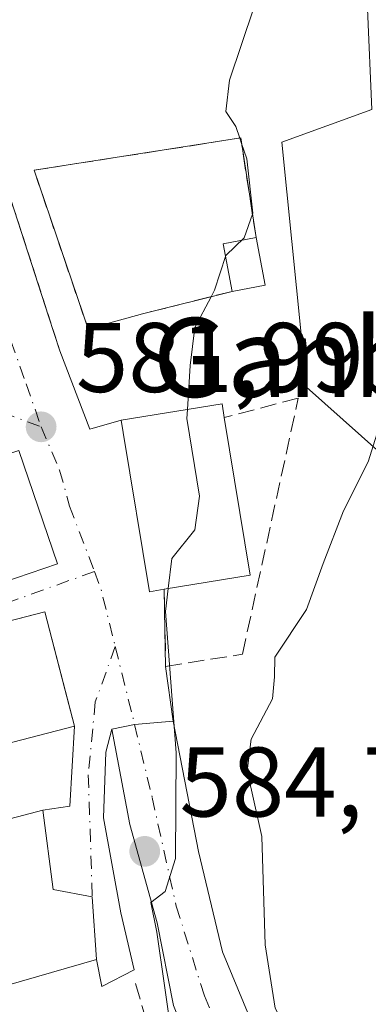
# Model space of a CAD drawing. Units: metres. Extents: x 607016 to 610450, y 4757028 to 4759395.
# Drawn here: x 608496 to 608531, y 4758587 to 4758687 of the extents above; entities that cross this region are included whole.
import ezdxf
from ezdxf.enums import TextEntityAlignment as Align

# ---------------------------------------------------------------- set-up
doc = ezdxf.new("R2010")
doc.units = ezdxf.units.M
doc.header["$MEASUREMENT"] = 0
for name, pattern in [('DGN Style 2', [1.6480167562047852, 0.988810053722871, -0.6592067024819142]), ('DGN Style 3', [2.307223458686699, 1.648016756204785, -0.6592067024819142]), ('DGN Style 4', [2.6384748266838614, 1.318413404963828, -0.6592067024819142, 0.001648016756204785, -0.6592067024819142])]:
    doc.linetypes.add(name, pattern=pattern)
for name, color, linetype, lineweight in [('Alambrada', 7, 'DGN Style 2', 0), ('Arbolado forestal CxS', 92, 'Continuous', 0), ('Curva de nivel normal', 30, 'Continuous', 0), ('Edificación Cxs', 1, 'Continuous', 13), ('Núcleo urbano CxS', 7, 'Continuous', 0), ('Obra de contención lineal', 1, 'DGN Style 3', 13), ('Pista deportiva Cxs', 7, 'Continuous', 0), ('Pista pavimentada Cxs', 135, 'Continuous', 0), ('Pista pavimentada eje', 135, 'DGN Style 4', 0), ('Punto de cota en terreno', 7, 'Continuous', 0), ('Rótulo de punto de cota en terreno', 7, 'Continuous', 0), ('Seto lineal', 92, 'DGN Style 3', 0), ('Suelo desnudo CxS', 253, 'Continuous', 0), ('Texto cartográfico', 7, 'Continuous', 0), ('Vía urbana Cxs', 4, 'Continuous', 0), ('Vía urbana eje', 4, 'DGN Style 4', 0)]:
    doc.layers.add(name, color=color, linetype=linetype, lineweight=lineweight)
doc.styles.add('Style-Arial', font='txt')

# ---------------------------------------------------------------- blocks, each defined once
blk = doc.blocks.new('*U10')
at = {"layer": 'Arbolado forestal CxS', "color": 92, "linetype": 'Continuous', "lineweight": 0}
blk.add_polyline3d([(608814.2547000004, 4758672.0187, 640.0065999999933), (608786.1573000001, 4758678.411699999, 641.622199999998), (608759.6503, 4758685.4769, 637.6679000000004), (608749.8558999998, 4758681.8051, 635.5136000000057), (608721.4197000006, 4758671.139699999, 629.0194000000047), (608680.3435000004, 4758662.936699999, 619.4208000000071), (608627.8618999999, 4758659.622300001, 607.9055999999982), (608612.3537, 4758652.385299999, 605.1178999999975), (608574.0987, 4758602.7587, 598.7633999999962), (608568.0756999999, 4758598.097100001, 598.4413999999961), (608557.6791000003, 4758605.738700001, 597.488599999997), (608555.3969000002, 4758607.416300001, 596.9870999999986), (608561.5203, 4758618.5373, 598.0890999999974), (608551.0522999996, 4758627.319300001, 594.3450000000012), (608532.0208999999, 4758643.2851, 589.8527999999933), (608524.5745000001, 4758649.908100001, 587.0985999999976), (608522.0878999997, 4758674.7421, 586.008600000001), (608531.1935000002, 4758678.0515, 587.3610000000045), (608530.7676999997, 4758688.272700001, 586.4716999999946), (608551.4691000005, 4758712.3051, 588.3984999999957), (608562.2940999996, 4758731.6533, 589.5307999999932), (608579.0734999999, 4758755.233100001, 589.1156000000046), (608616.2052999996, 4758767.765900001, 591.744000000006), (608642.6747000003, 4758770.353499999, 594.9003999999986)], dxfattribs=at)
blk = doc.blocks.new('5PATER')
at = {"layer": 'Suelo desnudo CxS', "linetype": 'Continuous', "lineweight": 0}
h = blk.add_hatch(color=51, dxfattribs=at)
edge = h.paths.add_edge_path()
edge.add_ellipse((0, 0), major_axis=(-0.1095731443231308, -0.1110710700762829), ratio=0.9994222409660322, start_angle=0, end_angle=360)
blk = doc.blocks.new('*U30')
at = {"layer": 'Vía urbana Cxs', "color": 4, "linetype": 'Continuous', "lineweight": 0}
blk.add_polyline3d([(608488.7172999998, 4758687.168099999, 579.9187999999995), (608498.4705999997, 4758657.1304, 583.284599999999), (608499.6201, 4758653.590100001, 583.2740000000049), (608502.6593000004, 4758645.648800001, 583.3712999999989), (608505.8201000001, 4758646.5601, 585.6981999999989), (608506.0301000001, 4758645.340100001, 586.5111000000034), (608508.6700999998, 4758629.190099999, 586.4747000000061), (608510.1801000005, 4758629.440099999, 587.2339000000065), (608510.2534999996, 4758625.334000001, 585.7302000000054), (608510.3201000001, 4758621.610099999, 585.5657999999967), (608511.0954999998, 4758616.0713, 587.0543000000034), (608507.1791000003, 4758615.727499999, 583.9042000000045), (608504.8800999997, 4758615.2401, 583.7602000000043), (608504.2600999996, 4758612.9176, 583.6554999999935), (608504.0219000002, 4758606.2501, 583.555600000007), (608505.7681999998, 4758596.6457, 584.2332000000024), (608507.1176000005, 4758590.851299999, 584.6566000000021), (608503.8631999996, 4758589.184400001, 583.7599000000046), (608503.3201000001, 4758591.9001, 583.9379000000044), (608502.8901000004, 4758598.2501, 583.5151000000042), (608498.9401000004, 4758598.9901, 585.592499999999), (608497.8701, 4758607.0601, 583.8653000000049), (608500.6087999997, 4758607.4407, 583.4910999999993), (608501.0900999998, 4758615.5701, 584.2053000000016), (608500.1135, 4758619.3179, 585.1904000000068), (608498.0701000001, 4758627.1601, 584.3516999999993), (608485.0310000004, 4758623.776699999, 585.1441999999952)], dxfattribs=at)
blk.add_3dface([(608482.7301000003, 4758626.3301, 585.232600000003), (608499.3701, 4758632.0101, 584.7814999999973), (608495.4401000004, 4758643.4901, 583.5717000000004), (608478.8000999996, 4758637.8101, 585.5715000000055)], dxfattribs=at)

msp = doc.modelspace()

# ---------------------------------------------------------------- linework, layer by layer
at = {"layer": 'Alambrada', "color": 7, "linetype": 'DGN Style 2', "lineweight": 0}
msp.add_polyline3d([(608496.3000999996, 4758706.720100001, 581.3732000000019), (608496.7801000001, 4758691.970100001, 581.3932999999961), (608490.2001, 4758691.800100001, 579.984700000001), (608489.6101000002, 4758691.5101, 579.8301000000065), (608489.1001000004, 4758691.090100001, 579.7149000000063), (608488.6901000004, 4758690.590100001, 579.6416000000027), (608488.3901000004, 4758690.0101, 579.6119999999937), (608488.2301000003, 4758689.380100001, 579.6296000000002), (608488.2100999998, 4758688.7301, 579.687699999995), (608499.6201, 4758653.590100001, 583.2740000000049)], dxfattribs=at)
at = {"layer": 'Arbolado forestal CxS', "color": 92, "linetype": 'Continuous', "lineweight": 0}
msp.add_polyline3d([(608530.7676999997, 4758688.272700001, 586.4716999999946), (608531.1935000002, 4758678.0515, 587.3610000000045), (608522.0878999997, 4758674.7421, 586.008600000001), (608524.5745000001, 4758649.908100001, 587.0985999999976), (608532.0208999999, 4758643.2851, 589.8527999999933), (608551.0522999996, 4758627.319300001, 594.3450000000012), (608561.5203, 4758618.5373, 598.0890999999974), (608555.3969000002, 4758607.416300001, 596.9870999999986)], dxfattribs=at)
at = {"layer": 'Curva de nivel normal', "color": 30, "linetype": 'Continuous', "lineweight": 0, "flags": 128}
for points, elevation in [([(608522.8899999997, 4758768.939999999), (608532.3799999999, 4758767.83), (608539.9000000004, 4758765.859999999), (608544.1299999999, 4758763.359999999), (608551.0999999996, 4758757.289999999), (608551.6399999997, 4758752.67), (608547.2000000002, 4758741.25), (608535.5199999996, 4758718.109999999), (608530.6699999999, 4758703), (608530.0999999996, 4758697.58), (608527.7000000002, 4758694.59), (608522.4000000004, 4758691.859999999), (608519.2599999999, 4758688.380000001), (608516.7999999998, 4758681.039999999), (608516.4299999997, 4758677.859999999), (608517.4199999999, 4758676.33), (608517.8216000004, 4758675.1646)], 585), ([(608517.8216000004, 4758675.1646), (608518.0044, 4758674.634299999)], 585), ([(608518.0044, 4758674.634299999), (608518.54, 4758673.08), (608519.1500000004, 4758667.560000001), (608519.1139000002, 4758667.458100001)], 585), ([(608519.1139000002, 4758667.458100001), (608518.2599999999, 4758665.050000001), (608516.4299999997, 4758663.26), (608515.2599999999, 4758659.75), (608514.9181000004, 4758659.0922)], 585), ([(608514.9181000004, 4758659.0922), (608513.29, 4758655.960000001), (608512.8200000003, 4758652.130000001), (608512.5198999997, 4758647.653700001)], 585), ([(608512.5198999997, 4758647.653700001), (608512.4600000001, 4758646.76), (608513.7599999999, 4758638.869999999), (608513.2699999996, 4758635.460000001), (608510.9400000004, 4758632.560000001), (608510.5772000002, 4758629.504799999)], 585), ([(608532.3099999996, 4758570.630000001), (608529.1699999999, 4758574.41), (608525.2199999997, 4758579.42), (608521.4199999999, 4758586.99), (608520.3899999997, 4758593.41), (608520.0700000003, 4758604.380000001), (608518.5700000003, 4758611.039999999), (608518.9800000006, 4758614.24), (608521.1399999997, 4758618.34), (608521.3399999999, 4758620.57), (608521.3700000001, 4758622.539999999), (608524.5999999996, 4758627.380000001), (608526.2599999999, 4758632.039999999), (608528.3399999999, 4758637.380000001), (608530.8300000001, 4758642.350000001), (608532.7800000003, 4758648.59)], 590), ([(608510.5772000002, 4758629.504799999), (608510.2999999998, 4758627.17), (608511.4000000004, 4758612.859999999), (608511.3300000001, 4758602.130000001), (608510.2800000003, 4758598.800000001), (608508.8200000003, 4758597.699999999), (608509.4400000004, 4758594.689999999), (608510.9900000002, 4758583.859999999), (608514.3600000005, 4758573.560000001), (608515.9299999997, 4758568.470000001), (608517.0350000003, 4758566.303099999)], 585)]:
    msp.add_lwpolyline(points, dxfattribs=dict(at, elevation=elevation))
at = {"layer": 'Edificación Cxs', "color": 1, "linetype": 'Continuous', "lineweight": 13, "extrusion": (-0.330637068362223, 0.05693159822040222, 0.9420392359922729), "elevation": 70271.48117213784, "flags": 128}
msp.add_lwpolyline([(-4792912.086684784, -195564.2840738399), (-4792910.899055408, -195567.6646723228), (-4792906.295218064, -195565.8321983789)], dxfattribs=at)
at = {"layer": 'Edificación Cxs', "color": 1, "linetype": 'Continuous', "lineweight": 13, "extrusion": (-0.2517538227087643, 0.01953770865968426, 0.9675940733033938), "elevation": -59656.54525618916, "flags": 128}
msp.add_lwpolyline([(-4791482.797900171, 230918.6761510918), (-4791478.054337337, 230920.0206479852), (-4791477.167023912, 230916.6192094526)], dxfattribs=at)
at = {"layer": 'Edificación Cxs', "color": 1, "linetype": 'Continuous', "lineweight": 13, "flags": 128}
for points, elevation in [([(608510.1801000005, 4758629.440099999), (608508.6700999998, 4758629.190099999), (608506.0301000001, 4758645.340100001), (608505.8201000001, 4758646.5601), (608516.0500999996, 4758648.2301), (608516.2600999996, 4758646.850099999), (608518.8901000004, 4758630.860099999)], 589.3071999999956), ([(608503.3201000001, 4758591.9001), (608491.1401000004, 4758588.390100001), (608487.3300999999, 4758604.2601), (608497.8701, 4758607.0601), (608498.9401000004, 4758598.9901), (608502.8901000004, 4758598.2501)], 585.592499999999)]:
    msp.add_lwpolyline(points, close=True, dxfattribs=dict(at, elevation=elevation))
at = {"layer": 'Edificación Cxs', "color": 1, "linetype": 'Continuous', "lineweight": 13, "extrusion": (-0.2291039922012218, -0.01577015563908732, 0.9732741972068207), "elevation": -213884.8988525194, "flags": 128}
msp.add_lwpolyline([(-4705625.46116022, 909040.4275691274), (-4705609.328301265, 909041.9951985371), (-4705608.509782671, 909032.9669594951)], dxfattribs=at)
at = {"layer": 'Edificación Cxs', "color": 1, "linetype": 'Continuous', "lineweight": 13}
for points in [[(608510.1801000005, 4758629.440099999, 587.2339000000065), (608508.6700999998, 4758629.190099999, 586.4747000000061), (608506.0301000001, 4758645.340100001, 586.5111000000034), (608505.8201000001, 4758646.5601, 585.6981999999989), (608516.0500999996, 4758648.2301, 588.3545000000013), (608516.2600999996, 4758646.850099999, 588.9471999999951)], [(608499.3701, 4758632.0101, 584.7814999999973), (608482.7301000003, 4758626.3301, 585.232600000003), (608478.8000999996, 4758637.8101, 585.5715000000055), (608495.4401000004, 4758643.4901, 583.5717000000004), (608499.3701, 4758632.0101, 584.7814999999973)], [(608501.0900999998, 4758615.5701, 584.2053000000016), (608487.6401000004, 4758612.0701, 584.8834999999963), (608484.6201, 4758623.670100001, 584.8310999999958), (608498.0701000001, 4758627.1601, 584.3516999999993), (608501.0900999998, 4758615.5701, 584.2053000000016)], [(608503.3201000001, 4758591.9001, 583.9379000000044), (608491.1401000004, 4758588.390100001, 583.0185000000056), (608487.3300999999, 4758604.2601, 584.4664000000049), (608497.8701, 4758607.0601, 583.8653000000049), (608498.9401000004, 4758598.9901, 585.592499999999), (608502.8901000004, 4758598.2501, 583.5151000000042), (608503.3201000001, 4758591.9001, 583.9379000000044)]]:
    msp.add_polyline3d(points, dxfattribs=at)
for points in [[(608520.4101, 4758660.2601, 586.4818999999989), (608517.0601000005, 4758659.630100001, 586.4818999999989), (608516.1401000004, 4758664.460100001, 586.4818999999989), (608519.4801000003, 4758665.090100001, 586.4818999999989)], [(608499.3701, 4758632.0101, 585.5715000000055), (608482.7301000003, 4758626.3301, 585.5715000000055), (608478.8000999996, 4758637.8101, 585.5715000000055), (608495.4401000004, 4758643.4901, 585.5715000000055)], [(608501.0900999998, 4758615.5701, 584.8834999999963), (608487.6401000004, 4758612.0701, 584.8834999999963), (608484.6201, 4758623.670100001, 584.8834999999963), (608498.0701000001, 4758627.1601, 584.8834999999963)]]:
    msp.add_3dface(points, dxfattribs=at)
at = {"layer": 'Núcleo urbano CxS', "color": 7, "linetype": 'Continuous', "lineweight": 0}
for points in [[(608530.7676999997, 4758688.272700001, 586.4716999999946), (608531.1935000002, 4758678.0515, 587.3610000000045), (608522.0878999997, 4758674.7421, 586.008600000001), (608524.5745000001, 4758649.908100001, 587.0985999999976), (608532.0208999999, 4758643.2851, 589.8527999999933)], [(608530.7676999997, 4758688.272700001, 586.4716999999946), (608531.1935000002, 4758678.0515, 587.3610000000045), (608522.0878999997, 4758674.7421, 586.008600000001), (608524.5745000001, 4758649.908100001, 587.0985999999976), (608532.0208999999, 4758643.2851, 589.8527999999933), (608551.0522999996, 4758627.319300001, 594.3450000000012), (608561.5203, 4758618.5373, 598.0890999999974), (608555.3969000002, 4758607.416300001, 596.9870999999986)]]:
    msp.add_polyline3d(points, dxfattribs=at)
at = {"layer": 'Obra de contención lineal', "color": 1, "linetype": 'DGN Style 3', "lineweight": 13, "extrusion": (-0.134092349147887, 0.04186230602321492, 0.990084233403613), "elevation": 118191.2180236652, "flags": 128}
msp.add_lwpolyline([(-4723793.267681981, -828853.2687665555), (-4723802.43434573, -828857.8097897995), (-4723793.075665953, -828877.0046715593)], dxfattribs=at)
at = {"layer": 'Obra de contención lineal', "color": 1, "linetype": 'DGN Style 3', "lineweight": 13, "extrusion": (-0.1890409447350335, -0.04746843108808405, 0.9808212218665141), "elevation": -340346.3551853256, "flags": 128}
msp.add_lwpolyline([(-4467180.722039493, 1715690.993646962), (-4467180.722039493, 1715681.448706514)], dxfattribs=at)
at = {"layer": 'Obra de contención lineal', "color": 1, "linetype": 'DGN Style 3', "lineweight": 13, "extrusion": (-0.01996443905732463, 0.05412587206990496, 0.9983345186588506), "elevation": 245998.0841759202, "flags": 128}
msp.add_lwpolyline([(-2217672.761744931, -4246865.625008736), (-2217672.037018735, -4246854.597188354), (-2217673.445110422, -4246840.475268729)], dxfattribs=at)
at = {"layer": 'Pista deportiva Cxs', "color": 7, "linetype": 'Continuous', "lineweight": 0, "elevation": 586.142399999997, "flags": 128}
msp.add_lwpolyline([(608519.4801000003, 4758665.090100001), (608516.1401000004, 4758664.460100001), (608517.0601000005, 4758659.630100001), (608507.9801000003, 4758657.350099999), (608502.4600999998, 4758655.840100001), (608496.9901000002, 4758671.9101), (608517.9200999998, 4758675.1801)], close=True, dxfattribs=at)
at = {"layer": 'Pista deportiva Cxs', "color": 7, "linetype": 'Continuous', "lineweight": 0, "extrusion": (-0.134092349147887, 0.04186230602321492, 0.990084233403613), "elevation": 118191.2180236652, "flags": 128}
msp.add_lwpolyline([(-4723793.075665953, -828877.0046715593), (-4723802.43434573, -828857.8097897995), (-4723793.267681981, -828853.2687665555)], dxfattribs=at)
at = {"layer": 'Pista deportiva Cxs', "color": 7, "linetype": 'Continuous', "lineweight": 0, "extrusion": (-0.03708782040379363, 0.1089581853601713, 0.9933542205178949), "elevation": 496507.3638497252, "flags": 128}
msp.add_lwpolyline([(-2109427.930279957, -4280055.517750349), (-2109427.930279957, -4280072.606767161)], dxfattribs=at)
at = {"layer": 'Pista deportiva Cxs', "color": 7, "linetype": 'Continuous', "lineweight": 0, "extrusion": (-0.330637068362223, 0.05693159822040222, 0.9420392359922729), "elevation": 70271.48117213784, "flags": 128}
msp.add_lwpolyline([(-4792912.086684784, -195564.2840738399), (-4792910.899055408, -195567.6646723228), (-4792906.295218064, -195565.8321983789)], dxfattribs=at)
at = {"layer": 'Pista deportiva Cxs', "color": 7, "linetype": 'Continuous', "lineweight": 0, "extrusion": (-0.1890409447350335, -0.04746843108808405, 0.9808212218665141), "elevation": -340346.3551853256, "flags": 128}
msp.add_lwpolyline([(-4467180.722039493, 1715690.993646962), (-4467180.722039493, 1715681.448706514)], dxfattribs=at)
at = {"layer": 'Pista deportiva Cxs', "color": 7, "linetype": 'Continuous', "lineweight": 0, "extrusion": (0.1680279971308834, 0.04596418034737705, 0.9847100518960786), "elevation": 321548.9986858713, "flags": 128}
msp.add_lwpolyline([(4429460.795800654, -1814272.685732234), (4429460.795800655, -1814266.874066917)], dxfattribs=at)
at = {"layer": 'Pista pavimentada Cxs', "color": 135, "linetype": 'Continuous', "lineweight": 0, "extrusion": (-0.214339279021798, 0.9633419126558841, 0.1613413548626601), "elevation": 4453841.194371076, "flags": 128}
msp.add_lwpolyline([(-1627478.563025457, -727536.7175677682), (-1627480.913005363, -727536.5716561304), (-1627484.810591065, -727533.3797377255)], dxfattribs=at)
at = {"layer": 'Pista pavimentada Cxs', "color": 135, "linetype": 'Continuous', "lineweight": 0}
for points in [[(608536.3901000004, 4758551.640100001, 587.4927000000025), (608529.2500999998, 4758559.5101, 587.3649000000005), (608519.4600999998, 4758570.360099999, 587.3160999999964), (608517.0401, 4758573.8101, 586.9492000000029), (608514.7500999998, 4758578.2501, 586.5124000000069), (608511.1201, 4758587.2401, 585.7219999999943), (608509.4700999996, 4758595.620100001, 585.0354999999981), (608506.7100999998, 4758605.5801, 584.1333000000013), (608504.8800999997, 4758615.2401, 583.7602000000043), (608507.1791000003, 4758615.727499999, 583.9042000000045), (608511.0954999998, 4758616.0713, 587.0543000000034), (608513.6355, 4758602.8421, 587.2801000000036), (608516.0696999999, 4758592.6821, 588.3843999999954), (608519.7739000004, 4758583.792099999, 589.7370999999986), (608525.9123000001, 4758574.267100001, 590.3365000000049), (608531.3097000001, 4758568.2345, 589.8614999999991)], [(608511.0954999998, 4758616.0713, 587.0543000000034), (608513.6355, 4758602.8421, 587.2801000000036), (608516.0696999999, 4758592.6821, 588.3843999999954), (608519.7739000004, 4758583.792099999, 589.7370999999986), (608525.9123000001, 4758574.267100001, 590.3365000000049), (608531.3097000001, 4758568.2345, 589.8614999999991), (608532.8973000003, 4758566.647100001, 589.5385999999999)], [(608558.8201000001, 4758428.7301, 583.3990000000049), (608554.7301000003, 4758442.390100001, 584.5443999999989), (608552.5301000001, 4758450.9801, 584.546199999997), (608550.4301000005, 4758465.140100001, 583.9707999999955), (608547.6501000002, 4758489.9801, 584.3251000000018), (608545.9700999996, 4758502.890100001, 584.4456000000064), (608542.4501, 4758527.600099999, 585.3083000000044), (608538.8901000004, 4758547.340100001, 587.8911999999982), (608536.3901000004, 4758551.640100001, 587.4927000000025), (608529.2500999998, 4758559.5101, 587.3649000000005), (608519.4600999998, 4758570.360099999, 587.3160999999964), (608517.0401, 4758573.8101, 586.9492000000029), (608514.7500999998, 4758578.2501, 586.5124000000069), (608511.1201, 4758587.2401, 585.7219999999943), (608509.4700999996, 4758595.620100001, 585.0354999999981), (608506.7100999998, 4758605.5801, 584.1333000000013), (608504.8800999997, 4758615.2401, 583.7602000000043)]]:
    msp.add_polyline3d(points, dxfattribs=at)
at = {"layer": 'Pista pavimentada eje', "color": 135, "linetype": 'DGN Style 4', "lineweight": 0}
msp.add_polyline3d([(608507.1791000003, 4758615.727499999, 583.9042000000045), (608508.9549000004, 4758608.327500001, 584.8703999999998), (608511.3891000003, 4758597.320699999, 585.5136000000057), (608514.2465000004, 4758588.2191, 586.9719999999943), (608517.9506999999, 4758579.5407, 587.176099999997), (608523.8772999998, 4758570.7565, 587.8735000000015), (608530.5449000001, 4758563.348099999, 587.9386999999988), (608536.0261000004, 4758558.651900001, 588.2324999999983)], dxfattribs=at)
at = {"layer": 'Seto lineal', "color": 92, "linetype": 'DGN Style 3', "lineweight": 0, "extrusion": (-0.03708782040379363, 0.1089581853601713, 0.9933542205178949), "elevation": 496507.3638497252, "flags": 128}
msp.add_lwpolyline([(-2109427.930279957, -4280072.606767161), (-2109427.930279957, -4280055.517750349)], dxfattribs=at)
at = {"layer": 'Seto lineal', "color": 92, "linetype": 'DGN Style 3', "lineweight": 0}
msp.add_polyline3d([(608510.1801000005, 4758629.440099999, 587.2339000000065), (608510.3201000001, 4758621.610099999, 585.5657999999967), (608518.1001000004, 4758622.850099999, 590.1235000000015), (608523.7500999998, 4758648.800100001, 589.4946999999956), (608516.2600999996, 4758646.850099999, 588.9471999999951)], dxfattribs=at)
at = {"layer": 'Vía urbana Cxs', "color": 4, "linetype": 'Continuous', "lineweight": 0, "extrusion": (-0.9511206110743103, -0.3088196454460835, 9.887459746520005e-05), "elevation": -2048322.18733243, "flags": 128}
msp.add_lwpolyline([(-4338172.19850561, 782.4458355761994), (-4338140.61701923, 785.8116355926516), (-4338136.894778729, 785.8010355926054)], dxfattribs=at)
at = {"layer": 'Vía urbana Cxs', "color": 4, "linetype": 'Continuous', "lineweight": 0, "extrusion": (-0.5434550956880656, -0.1979897172036453, 0.8157552518079771), "elevation": -1272380.889012864, "flags": 128}
msp.add_lwpolyline([(-4262879.725049481, 1795538.760784331), (-4262871.223158486, 1795538.929007817), (-4262870.997439447, 1795542.95202147)], dxfattribs=at)
at = {"layer": 'Vía urbana Cxs', "color": 4, "linetype": 'Continuous', "lineweight": 0, "extrusion": (0.02427231525364414, 0.00828526145584982, 0.9996710504735224), "elevation": 54780.78805496826, "flags": 128}
msp.add_lwpolyline([(4306919.830631438, -2112395.976757644), (4306919.830631439, -2112413.565262162)], dxfattribs=at)
at = {"layer": 'Vía urbana Cxs', "color": 4, "linetype": 'Continuous', "lineweight": 0, "extrusion": (-0.9998400895988786, -0.01788279935057281, 2.680100266804279e-05), "elevation": -693510.4727155938, "flags": 128}
msp.add_lwpolyline([(-4746986.6220088, 605.8206762471516), (-4746982.51525281, 604.3169762466104), (-4746978.790757304, 604.1525762465425)], dxfattribs=at)
at = {"layer": 'Vía urbana Cxs', "color": 4, "linetype": 'Continuous', "lineweight": 0, "extrusion": (-0.0356576901419042, 0.254708297915459, 0.9663602910440566), "elevation": 1190928.205826928, "flags": 128}
msp.add_lwpolyline([(-1262379.57669169, -4472454.873286458), (-1262379.57669169, -4472449.085784161)], dxfattribs=at)
at = {"layer": 'Vía urbana Cxs', "color": 4, "linetype": 'Continuous', "lineweight": 0, "extrusion": (-0.214339279021798, 0.9633419126558841, 0.1613413548626601), "elevation": 4453841.194371076, "flags": 128}
msp.add_lwpolyline([(-1627478.563025457, -727536.7175677682), (-1627480.913005363, -727536.5716561304), (-1627484.810591065, -727533.3797377255)], dxfattribs=at)
at = {"layer": 'Vía urbana Cxs', "color": 4, "linetype": 'Continuous', "lineweight": 0, "extrusion": (0.1477414692637892, -0.0952331198009341, 0.9844303485532929), "elevation": -362701.8521468266, "flags": 128}
msp.add_lwpolyline([(4329354.450641627, 2034637.205598897), (4329356.254340403, 2034635.076742298), (4329363.347979598, 2034639.139888697)], dxfattribs=at)
at = {"layer": 'Vía urbana Cxs', "color": 4, "linetype": 'Continuous', "lineweight": 0}
for points in [[(608505.8201000001, 4758646.5601, 585.6981999999989), (608506.0301000001, 4758645.340100001, 586.5111000000034), (608508.6700999998, 4758629.190099999, 586.4747000000061), (608510.1801000005, 4758629.440099999, 587.2339000000065)], [(608499.3701, 4758632.0101, 584.7814999999973), (608495.4401000004, 4758643.4901, 583.5717000000004), (608478.8000999996, 4758637.8101, 585.5715000000055), (608482.7301000003, 4758626.3301, 585.232600000003)], [(608501.0900999998, 4758615.5701, 584.2053000000016), (608500.1135, 4758619.3179, 585.1904000000068), (608498.0701000001, 4758627.1601, 584.3516999999993), (608485.0310000004, 4758623.776699999, 585.1441999999952), (608484.6201, 4758623.670100001, 584.8310999999958), (608485.4737999998, 4758620.391000001, 585.1405999999988), (608486.1471999995, 4758617.804500001, 585.9516000000004), (608486.6002000002, 4758616.0646, 585.8798999999999), (608486.8112000005, 4758615.254000001, 585.7385000000068), (608487.6401000004, 4758612.0701, 584.8834999999963)], [(608504.8800999997, 4758615.2401, 583.7602000000043), (608504.2600999996, 4758612.9176, 583.6554999999935), (608504.0219000002, 4758606.2501, 583.555600000007), (608505.7681999998, 4758596.6457, 584.2332000000024), (608507.1176000005, 4758590.851299999, 584.6566000000021), (608503.8631999996, 4758589.184400001, 583.7599000000046), (608503.3201000001, 4758591.9001, 583.9379000000044)], [(608503.3201000001, 4758591.9001, 583.9379000000044), (608502.8901000004, 4758598.2501, 583.5151000000042), (608498.9401000004, 4758598.9901, 585.592499999999), (608497.8701, 4758607.0601, 583.8653000000049)]]:
    msp.add_polyline3d(points, dxfattribs=at)
at = {"layer": 'Vía urbana eje', "color": 4, "linetype": 'DGN Style 4', "lineweight": 0, "extrusion": (-0.3235216156823778, 0.9423609641203288, 0.08537902253169999), "elevation": 4287534.227750814, "flags": 128}
msp.add_lwpolyline([(-2120693.254770034, -366821.4827866749), (-2120682.265893856, -366819.4614056926), (-2120670.15219638, -366822.2997698525)], dxfattribs=at)
at = {"layer": 'Vía urbana eje', "color": 4, "linetype": 'DGN Style 4', "lineweight": 0, "extrusion": (-0.7484024532545072, -0.1804546844795573, 0.6382240004982722), "elevation": -1313750.154639634, "flags": 128}
msp.add_lwpolyline([(-4483419.947895038, 1089887.029557146), (-4483418.126557259, 1089887.38780842), (-4483412.043075739, 1089887.453275658)], dxfattribs=at)
at = {"layer": 'Vía urbana eje', "color": 4, "linetype": 'DGN Style 4', "lineweight": 0, "extrusion": (-0.00436091575777015, 0.0175571474165399, 0.9998363511036933), "elevation": 81477.87792505142, "flags": 128}
msp.add_lwpolyline([(-1737671.208713004, -4470865.442332014), (-1737671.208713004, -4470857.311052256)], dxfattribs=at)
at = {"layer": 'Vía urbana eje', "color": 4, "linetype": 'DGN Style 4', "lineweight": 0}
for points in [[(608465.3701, 4758709.880100001, 575.187699999995), (608470.5701000001, 4758708.800100001, 575.3257000000012), (608474.2100999998, 4758707.4301, 575.9026000000014), (608475.9200999998, 4758705.090100001, 576.093200000003), (608477.6201, 4758702.7601, 576.0002999999997), (608479.1700999998, 4758698.390100001, 576.4915999999939), (608480.7100999998, 4758694.0101, 576.875199999995), (608482.2600999996, 4758689.640100001, 577.3842000000004), (608483.8201000001, 4758685.2601, 578.3408000000054), (608485.3501000004, 4758680.890100001, 579.0384000000049), (608486.9101, 4758676.5101, 579.7271999999939), (608488.4600999998, 4758672.140100001, 581.1650999999983), (608490.0000999998, 4758667.7601, 582.4878000000026), (608491.5500999996, 4758663.390100001, 582.0414000000019), (608493.1001000004, 4758659.0101, 581.3108000000066), (608494.6401000004, 4758654.630100001, 581.7513999999937), (608496.1901000004, 4758650.2601, 581.8748999999953), (608497.7100999998, 4758645.9001, 582.2207999999955)], [(608488.1683, 4758649.465500001, 581.0837999999932), (608489.8000999996, 4758648.850099999, 581.1999999999971), (608493.7600999996, 4758647.380100001, 581.6201000000001), (608497.7100999998, 4758645.9001, 582.2207999999955)], [(608497.7100999998, 4758645.9001, 582.2207999999955), (608499.5701000001, 4758641.5101, 583.5048999999999), (608500.6001000004, 4758637.860099999, 583.9857000000047), (608503.1035000002, 4758631.2389, 583.4309000000068)], [(608505.2193, 4758623.617699999, 583.7571000000025), (608503.1971000005, 4758618.012499999, 583.7102000000014), (608502.4826999997, 4758610.630700001, 583.3994999999995), (608502.8901000004, 4758598.2501, 583.5151000000042)]]:
    msp.add_polyline3d(points, dxfattribs=at)

# ---------------------------------------------------------------- block references
at = {"layer": 'Arbolado forestal CxS', "color": 92, "linetype": 'Continuous', "lineweight": 0}
msp.add_blockref('*U10', (0, 0), dxfattribs=at)
at = {"layer": 'Punto de cota en terreno', "color": 7, "linetype": 'Continuous', "lineweight": 0, "xscale": 10, "yscale": 10, "zscale": 10}
for p in [(608497.7100000001, 4758645.9, 581.9900000000052), (608508.2000000002, 4758602.869999999, 584.7100000000064)]:
    msp.add_blockref('5PATER', p, dxfattribs=at)
at = {"layer": 'Vía urbana Cxs', "color": 4, "linetype": 'Continuous', "lineweight": 0}
msp.add_blockref('*U30', (0, 0), dxfattribs=at)

# ---------------------------------------------------------------- texts
at = {"layer": 'Rótulo de punto de cota en terreno', "color": 7, "linetype": 'Continuous', "lineweight": 0, "style": 'Style-Arial'}
for s, p in [('581,99', (608501.2378000002, 4758649.427800001)), ('584,71', (608511.7278000005, 4758606.397800001))]:
    msp.add_text(s, height=7.000000000000002, dxfattribs=at).set_placement(p)
at = {"layer": 'Texto cartográfico', "color": 7, "linetype": 'Continuous', "lineweight": 0, "style": 'Style-Arial'}
msp.add_text('Ganbeleta', height=8, dxfattribs=at).set_placement((608535.2829378047, 4758652.930149999), align=Align.MIDDLE_CENTER)

doc.saveas('drawing.dxf')
